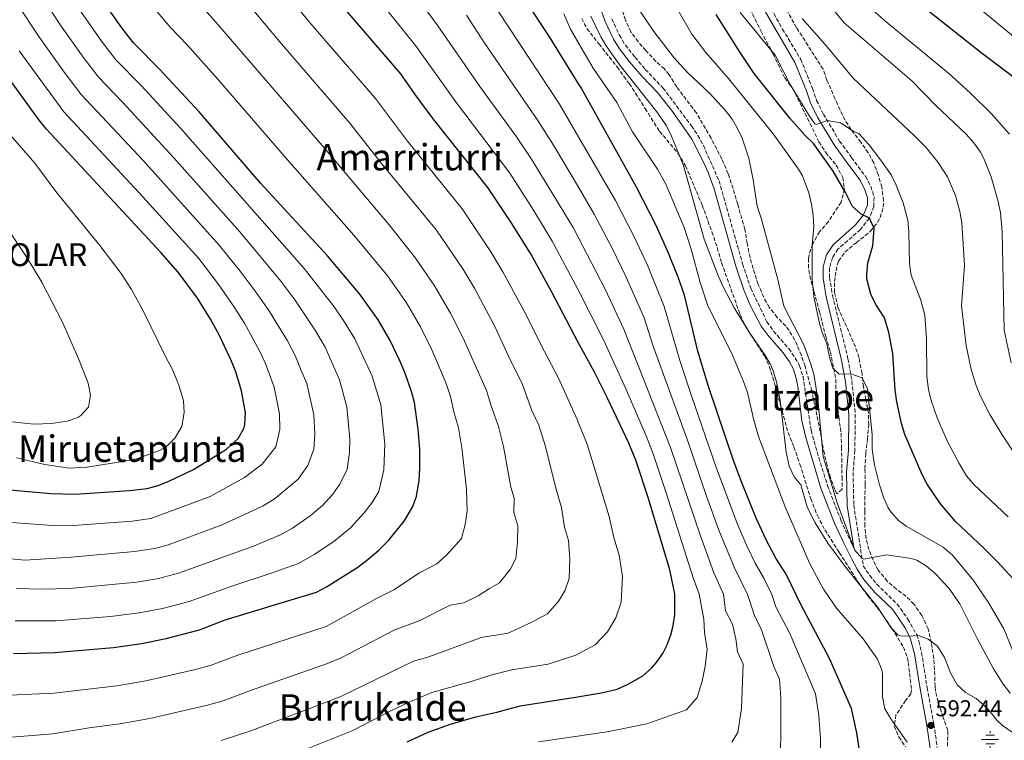
# Model space of a CAD drawing. Units: metres. Extents: x 576491 to 579917, y 4751993 to 4754344.
# Drawn here: x 577815 to 578244, y 4753321 to 4753635 of the extents above; entities that cross this region are included whole.
import ezdxf
from ezdxf.enums import TextEntityAlignment as Align

# ---------------------------------------------------------------- set-up
doc = ezdxf.new("R2010")
doc.units = ezdxf.units.M
doc.header["$MEASUREMENT"] = 0
doc.linetypes.add('DGN Style 3', pattern=[2.435891, 1.739922, -0.695969])
for name, color, linetype, lineweight in [('Abrevadero recinto', 4, 'Continuous', 0), ('Camino', 7, 'DGN Style 3', 0), ('Cota de punto acotado terreno', 7, 'Continuous', 0), ('Curva de nivel directora', 30, 'Continuous', 30), ('Curva de nivel intermedia', 30, 'Continuous', 0), ('Fuente-manantial-naciente', 7, 'Continuous', 0), ('Identificación vértice de Orden Inferior (ROI)', 7, 'Continuous', 0), ('Margen derecho', 7, 'Continuous', 0), ('Punto acotado terreno (símbolo)', 7, 'Continuous', 0), ('Texto de Área (paraje) menor', 7, 'Continuous', 0), ('Zona arbolada', 92, 'DGN Style 3', 0)]:
    doc.layers.add(name, color=color, linetype=linetype, lineweight=lineweight)
doc.styles.add('Style-Arial', font='arial.ttf')

# ---------------------------------------------------------------- blocks, each defined once
blk = doc.blocks.new('5NACIE')
at = {"layer": 'Abrevadero recinto', "color": 4, "linetype": 'Continuous', "lineweight": 0, "flags": 128}
for points in [[(-0.375, 0), (0.375, 0)], [(-0.1875, 0.1875), (0.1875, 0.1875)], [(0, 0.2812), (0, 0.375)], [(-0.1875, -0.1875), (0.1875, -0.1875)], [(0, -0.2812), (0, -0.375)]]:
    blk.add_lwpolyline(points, dxfattribs=at)
blk = doc.blocks.new('5PATER')
at = {"layer": 'Punto acotado terreno (símbolo)', "linetype": 'Continuous', "lineweight": 0}
h = blk.add_hatch(color=51, dxfattribs=at)
edge = h.paths.add_edge_path()
edge.add_ellipse((0, 0), major_axis=(-0.11, -0.111), ratio=0.999422, start_angle=0, end_angle=360)

msp = doc.modelspace()

# ---------------------------------------------------------------- linework, layer by layer
at = {"layer": 'Camino', "color": 7, "linetype": 'DGN Style 3', "lineweight": 0}
for points in [[(578141.51, 4753642.01, 566.75), (578147.75, 4753631.05, 567.39), (578155.71, 4753617.77, 567.92), (578160.79, 4753605.13, 568.51), (578162.59, 4753599.93, 568.76), (578165.55, 4753593.93, 569.02), (578172.59, 4753582.17, 572.14), (578177.83, 4753574.97, 572.44), (578183.91, 4753566.81, 572.3), (578186.19, 4753562.49, 572.39), (578187.63, 4753557.77, 572.62), (578187.55, 4753553.61, 573.5), (578185.59, 4753548.57, 575), (578181.67, 4753543.61, 576.1), (578171.91, 4753534.97, 577.73), (578169.51, 4753531.37, 578.17), (578168.27, 4753526.89, 578.44), (578168.23, 4753522.65, 578.42), (578169.51, 4753514.81, 578.36), (578176.27, 4753487.13, 578.58), (578177.99, 4753477.61, 580.88), (578179.43, 4753463.05, 581.46), (578179.27, 4753447.21, 581.78), (578178.51, 4753437.61, 582.43), (578178.79, 4753423.37, 583.41), (578182.91, 4753396.97, 586.17), (578185.66, 4753392.81, 586.67), (578188.79, 4753388.89, 587.69), (578197.67, 4753380.25, 588.7), (578202.39, 4753373.69, 588.77), (578206.23, 4753366.81, 590), (578207.2, 4753364, 590.5), (578208.31, 4753359.13, 591.22), (578210.79, 4753343.77, 591.84), (578213.74, 4753327.82, 592.99), (578215.13, 4753317.72, 593.34)], [(578073.31, 4753635.45, 588.04), (578076.62, 4753628.38, 588.2), (578079.19, 4753624.09, 588.28), (578083.43, 4753618.73, 588.21), (578087.91, 4753613.45, 588.15), (578095.64, 4753605.3, 587.92), (578108.04, 4753588.79, 588.11), (578110.85, 4753584.65, 588.02), (578113.23, 4753580.25, 587.92), (578120.04, 4753564.85, 587.62), (578130.33, 4753528.56, 587.64), (578133.87, 4753518.02, 587.7), (578140.92, 4753503.37, 587.63), (578143.83, 4753499.29, 587.61), (578150.44, 4753491.63, 586.92), (578153.31, 4753487.53, 586.66), (578155.14, 4753484.2, 586.49), (578156.67, 4753479.45, 586.46), (578160.2, 4753455.95, 586.32), (578163.51, 4753444.09, 585.66), (578167.39, 4753431.85, 585.72), (578173.17, 4753416.85, 585.56), (578177.36, 4753407.78, 585.18), (578178.79, 4753404.87, 585.01)]]:
    msp.add_polyline3d(points, dxfattribs=at)
at = {"layer": 'Curva de nivel directora', "color": 30, "linetype": 'Continuous', "lineweight": 30, "flags": 128}
for points, elevation in [([(577812.51, 4753358.66), (577830.39, 4753359.04), (577856.11, 4753361.3), (577868.31, 4753363.06), (577879.07, 4753365.23), (577893.55, 4753369.06), (577904.69, 4753373.29), (577944.51, 4753385.38), (577948.93, 4753387.71), (577962.63, 4753396.31), (577967.15, 4753399.78), (577971.67, 4753403.78), (577975.95, 4753408.02), (577982.75, 4753416.42), (577986.47, 4753422.42), (577988.09, 4753427.15), (577989.27, 4753434.34), (577989.62, 4753439.33), (577989.64, 4753447.81), (577988.94, 4753456.51), (577987.31, 4753468.09), (577986.05, 4753472.93), (577983.03, 4753481.29), (577981.11, 4753486.01), (577976.75, 4753495.13), (577971.47, 4753504.25), (577963.48, 4753515.38), (577949.43, 4753532.09), (577920.34, 4753563.67), (577893.39, 4753594.97), (577876.15, 4753613.53), (577864.74, 4753625.03), (577859.64, 4753631.62), (577850.26, 4753645.11)], 650), ([(577984.07, 4753320.1), (577993.31, 4753324.34), (578002.99, 4753327.91), (578014.05, 4753331.09), (578023.15, 4753333.06), (578033.38, 4753335.77), (578057.49, 4753339.69), (578068.87, 4753341.54), (578075.67, 4753343.05), (578080.2, 4753345.16), (578086.87, 4753348.97), (578090.65, 4753352.22), (578092.67, 4753354.57), (578095.49, 4753358.71), (578097.23, 4753362.09), (578099.06, 4753366.76), (578100.11, 4753370.73), (578100.82, 4753375.71), (578100.8, 4753384.68), (578098.55, 4753395.21), (578089.16, 4753426.64), (578083.71, 4753443.06), (578080.75, 4753450.47), (578071.49, 4753470.05), (578065.75, 4753481.37), (578058.38, 4753494.89), (578047.23, 4753516.25), (578038.14, 4753532.67), (578029.79, 4753546.25), (578019.23, 4753561.99), (577995.39, 4753591.84), (577987.55, 4753602.41), (577981.35, 4753611.45), (577953.25, 4753644.19)], 625), ([(578181.2, 4753317.16), (578180.1, 4753324.06), (578177.87, 4753334.73), (578168.23, 4753356.45), (578155.79, 4753379.77), (578149.35, 4753393.21), (578144.79, 4753400.25), (578140.59, 4753408.25), (578136.27, 4753417.69), (578130.07, 4753432.81), (578126.45, 4753442.47), (578115.47, 4753475.05), (578110.8, 4753490.51), (578104.98, 4753514.99), (578102.27, 4753522.88), (578098.04, 4753533.26), (578092.6, 4753545.34), (578084.04, 4753562.12), (578059.88, 4753605.38), (578059.02, 4753606.77), (578046.46, 4753627.13), (578034.31, 4753645.61)], 600), ([(578248.05, 4753391.5), (578241.69, 4753398.43), (578235.31, 4753404.81), (578223.11, 4753416.17), (578216.61, 4753423.98), (578210.79, 4753432.57), (578208.42, 4753436.98), (578201.03, 4753454.25), (578199.53, 4753459.02), (578197.54, 4753468.44), (578196.8, 4753473.6), (578195.79, 4753489.53), (578194.03, 4753498.73), (578192.19, 4753505.05), (578188.39, 4753510.89), (578186.27, 4753515.39), (578184.53, 4753522.05), (578184.43, 4753524.17), (578184.94, 4753529.13), (578187.03, 4753536.41), (578187.67, 4753544.01), (578185.59, 4753548.57), (578181.99, 4753550.25), (578178.24, 4753553.59), (578175.23, 4753559.69), (578169.87, 4753569.11), (578161.21, 4753581.12), (578157.47, 4753584.76), (578150.95, 4753592.09), (578135.43, 4753611.69), (578129.2, 4753620.85), (578118.85, 4753637.39)], 575), ([(578210.57, 4753639.61), (578234.9, 4753620.41), (578258.58, 4753602.48)], 550), ([(577805.72, 4753430.51), (577828.77, 4753428.52), (577839.18, 4753428.22), (577863.11, 4753429.79), (577870.75, 4753430.66), (577875.58, 4753431.91), (577880.19, 4753433.78), (577890.99, 4753438.95), (577905.35, 4753447.86), (577910.43, 4753452.42), (577912.86, 4753456.84), (577913.27, 4753458.58), (577913.55, 4753463.59), (577911.87, 4753473.3), (577909.39, 4753481.54), (577907.53, 4753486.18), (577902.12, 4753497.65), (577898.31, 4753504.5), (577892.62, 4753513.59), (577884.23, 4753525.06), (577876.69, 4753533.62), (577826.83, 4753587.38), (577823.68, 4753591.26), (577795.81, 4753629.74)], 675)]:
    msp.add_lwpolyline(points, dxfattribs=dict(at, elevation=elevation))
at = {"layer": 'Curva de nivel intermedia', "color": 30, "linetype": 'Continuous', "lineweight": 0, "flags": 128}
for points, elevation in [([(578167.83, 4753722.26), (578169.87, 4753717.69), (578177.35, 4753703.55), (578180.43, 4753699.61), (578186.92, 4753688.21), (578192.67, 4753679.69), (578195.87, 4753675.53), (578205.19, 4753665.05), (578214.88, 4753655.61), (578258.97, 4753619.11)], 545), ([(578246.61, 4753585.17), (578238.79, 4753594.01), (578229.73, 4753603.02), (578220.11, 4753611.85), (578192.22, 4753634.72), (578186.78, 4753639.5), (578180.61, 4753645.43), (578177.51, 4753648.97), (578163.31, 4753668.73), (578159.47, 4753675.21), (578153.24, 4753687.2), (578148.35, 4753697.77)], 555), ([(578247.47, 4753485.39), (578244.33, 4753499.72), (578243.55, 4753542.65), (578242.75, 4753550.89), (578241.69, 4753555.78), (578238.63, 4753566.57), (578235.56, 4753574.62), (578234.03, 4753577.37), (578231.09, 4753581.45), (578227.75, 4753585.16), (578214.51, 4753597.69), (578204.08, 4753608.48), (578174.59, 4753633.77), (578166.91, 4753643.05), (578162.39, 4753647.61), (578157.67, 4753653.05), (578155.15, 4753656.17), (578152.63, 4753660.57), (578151.31, 4753662.01), (578137.42, 4753672.26), (578135.67, 4753674.01)], 560), ([(577912.16, 4753670.51), (577941.28, 4753634.35), (577970.22, 4753600.73), (577984.17, 4753582.1), (578008.08, 4753552.67), (578020.62, 4753533.8), (578025.87, 4753525.16), (578035.98, 4753506.4), (578042.48, 4753493.13), (578050.06, 4753478.72), (578058.18, 4753460.66), (578058.97, 4753458.91), (578062.53, 4753449.94), (578072.11, 4753418.37), (578074.16, 4753409.27), (578076.46, 4753401.6), (578077.93, 4753392.23), (578077.38, 4753381.07), (578075.07, 4753374.16), (578071.43, 4753368.14), (578066.04, 4753362.46), (578057.59, 4753358), (578045.58, 4753354.07), (578029.79, 4753351.5), (578021.04, 4753349.37), (578011.95, 4753346.4)], 630), ([(577899.03, 4753660.79), (577929.31, 4753624.51), (577959.1, 4753590.01), (577972.94, 4753572.35), (577996.93, 4753543.35), (578008.33, 4753526.41)], 635), ([(578071.27, 4753324.43), (578088.62, 4753327.97), (578105.81, 4753334.16), (578110.48, 4753339.42), (578112.66, 4753346.67), (578114.02, 4753353.11), (578114.82, 4753360.35), (578113.73, 4753367.88), (578113.36, 4753373.62), (578111.36, 4753384.6), (578108.76, 4753391.71), (578096.99, 4753428.81), (578091.3, 4753445.78), (578088.29, 4753453.61), (578079.35, 4753474.14), (578069.76, 4753495.12), (578058.51, 4753517.52), (578047.32, 4753538.56), (578039.18, 4753552.05), (578028.78, 4753568.13), (578005.61, 4753598.9), (577987.76, 4753623.87), (577964.3, 4753653.12)], 620), ([(578125.63, 4753320.02), (578128.3, 4753324.27), (578129.83, 4753334.62), (578130.58, 4753353.95), (578128.15, 4753359.43), (578127.36, 4753365.02), (578125.9, 4753371.53), (578122.8, 4753377.33), (578121.93, 4753384.52), (578117.77, 4753393.84), (578111.92, 4753409.95), (578098.89, 4753448.51), (578078.57, 4753500.09), (578070.41, 4753517.53), (578058.64, 4753540.31), (578056.5, 4753544.45), (578038.32, 4753574.27), (578031.74, 4753584.03), (578015.82, 4753605.96), (577997.43, 4753632.5), (577979.68, 4753656.7)], 615), ([(578249.47, 4753356.65), (578244.23, 4753369.37), (578237.67, 4753380.65), (578230.92, 4753390.46), (578221.76, 4753401.6), (578217.7, 4753405.06), (578201.59, 4753414.17), (578198.35, 4753416.73), (578194.98, 4753420.44), (578193.83, 4753422.25), (578191.77, 4753426.81), (578190.02, 4753432.21), (578187.83, 4753440.97), (578186.87, 4753447.85), (578186.79, 4753454.25), (578184.79, 4753474.09), (578182.47, 4753478.89), (578177.45, 4753480.6), (578172.44, 4753480.52), (578169.67, 4753483.13), (578168.2, 4753487.91), (578167.03, 4753493.69), (578165.21, 4753498.35), (578163.77, 4753503.21), (578161.36, 4753514.36), (578160.71, 4753521.8), (578160.59, 4753536.81), (578161.35, 4753544.81), (578161.14, 4753549.77), (578160.41, 4753554.7), (578159.19, 4753559.61), (578156.4, 4753567), (578154.71, 4753569.85), (578143.63, 4753585.29), (578124.16, 4753609.47), (578114.23, 4753620.79), (578108.21, 4753628.74), (578093.47, 4753654.33)], 580), ([(577813.78, 4753387.06), (577825.01, 4753386.73), (577836.89, 4753386.97), (577866.23, 4753389.75), (577875.74, 4753391.4), (577884.46, 4753393.71), (577917.11, 4753405.53), (577928.84, 4753410.37), (577934.04, 4753413.36), (577941.75, 4753418.75), (577947.17, 4753423.23), (577951.63, 4753428.11), (577954.79, 4753432.58), (577958, 4753439.02), (577958.91, 4753446.33), (577959.09, 4753452.12), (577957.8, 4753466.29), (577954.57, 4753478.1), (577948.3, 4753492.29), (577944.14, 4753499.46), (577935.08, 4753512.88), (577928.98, 4753521.06), (577911.15, 4753542.52), (577882.38, 4753574.89), (577860.05, 4753599.16), (577849.58, 4753609.97), (577842.91, 4753618.72), (577832.59, 4753633.28), (577822.75, 4753648.77)], 660), ([(577785.04, 4753402.39), (577817.51, 4753399.38), (577837.65, 4753400.72), (577865.19, 4753403.1), (577874.08, 4753404.49), (577879.92, 4753406.03), (577903.44, 4753414.8), (577921.01, 4753422.86), (577926.17, 4753425.92), (577936.64, 4753434.66), (577940.81, 4753440.67), (577943.42, 4753447.84), (577943.82, 4753454.27), (577943.43, 4753462.74), (577940.33, 4753476.5), (577937.82, 4753482.03), (577935.33, 4753488.7), (577931.94, 4753495.03), (577924.09, 4753507.81), (577918.76, 4753515.54), (577911.28, 4753525.41), (577902.18, 4753536.7), (577869.09, 4753573.56), (577842, 4753602.44), (577834.54, 4753612.26), (577823.75, 4753627.37), (577813.77, 4753642.43)], 665), ([(577872.77, 4753641.35), (577880.91, 4753631.73), (577888.01, 4753624.3), (577901.42, 4753609.33), (577931.89, 4753573.98), (577960.89, 4753541.2), (577975.62, 4753523.21), (577983.76, 4753511.64), (577989.88, 4753501.1), (577994.83, 4753491.11), (578001.03, 4753476.38), (578003, 4753470.75), (578004.44, 4753464.07), (578006.45, 4753457.11), (578007.86, 4753448.34), (578009.98, 4753430.34), (578010.18, 4753420.76), (578009.33, 4753414.87), (578007.71, 4753408.85), (578001.33, 4753401.74), (577997.05, 4753397.83), (577989.41, 4753393.89), (577978.35, 4753386.43), (577970.7, 4753382.63), (577948.8, 4753370.42), (577910.23, 4753357.92), (577898.71, 4753353.56), (577891.27, 4753351.52), (577870.13, 4753346.71), (577857.45, 4753344.63), (577830.04, 4753341.35), (577804.18, 4753340.15)], 645), ([(577892.72, 4753642.83), (577899.86, 4753635.07), (577947.97, 4753579.28), (577976.24, 4753545.6), (577987.77, 4753531.05), (577996.04, 4753519.03), (578003.01, 4753507.08), (578008.54, 4753496.21), (578018.68, 4753473.41), (578020.64, 4753466.68), (578023.96, 4753457.71), (578026.08, 4753448.88), (578029.22, 4753431.26), (578030.69, 4753426.35), (578030.55, 4753420.12), (578032.27, 4753414.37), (578032.2, 4753407.32), (578031.5, 4753400.15), (578028.95, 4753395.28), (578024.4, 4753389.44), (578019.92, 4753387.07), (578015, 4753383.75)], 640), ([(578246.98, 4753341.37), (578243.87, 4753345.28), (578239.51, 4753352.25), (578232.4, 4753365.54), (578224.99, 4753380.33), (578220.27, 4753387.21), (578214.35, 4753393.37), (578210.48, 4753396.77), (578206.24, 4753399.44), (578203.95, 4753400.17), (578193.07, 4753401.69), (578183.18, 4753399.78), (578182.42, 4753400.08), (578179.17, 4753403.92), (578171.59, 4753424.33), (578165.5, 4753444.61), (578163.11, 4753469.69), (578161.39, 4753480.57), (578159.97, 4753485.37), (578156.99, 4753493.29), (578148.27, 4753510.17), (578145.71, 4753521.77), (578138.39, 4753548.49), (578136.67, 4753553.85), (578134.95, 4753565.26), (578132.99, 4753574.65), (578130.07, 4753583.37), (578128, 4753587.93), (578125.71, 4753591.69), (578122.66, 4753595.66), (578116.11, 4753602.97), (578106.31, 4753612.01), (578100.39, 4753618.57), (578091.61, 4753629.91), (578083.15, 4753642.45)], 585), ([(577813.14, 4753372.86), (577831.06, 4753372.91), (577854.72, 4753374.81), (577867.27, 4753376.4), (577877.41, 4753378.32), (577889.01, 4753381.38), (577907.69, 4753388.07), (577924.4, 4753393.51), (577936.68, 4753397.87), (577943.6, 4753401.86), (577952.19, 4753407.53), (577959.42, 4753413.5), (577965.36, 4753420), (577968.77, 4753424.5), (577971.75, 4753429.3), (577973.99, 4753438.84), (577974.36, 4753449.97), (577972.56, 4753467.19), (577968.8, 4753479.7), (577961.28, 4753495.87), (577956.35, 4753503.89), (577951.86, 4753510.44), (577939.21, 4753526.57), (577885.29, 4753587.84), (577868.1, 4753606.35), (577857.16, 4753617.5), (577851.28, 4753625.17), (577841.42, 4753639.2)], 655), ([(578132.49, 4753384.44), (578126.77, 4753395.98), (578120.03, 4753412.53), (578114.6, 4753427.35), (578106.48, 4753451.24), (578091.39, 4753492.69), (578087.37, 4753505.06), (578079.62, 4753522.78), (578073.48, 4753535.46), (578065.68, 4753550.34), (578058.77, 4753562.01), (578047.87, 4753580.4), (578041.12, 4753591.15), (578017.95, 4753624.76), (578009.97, 4753637.05)], 610), ([(578164.17, 4753310.54), (578164.27, 4753321.48), (578163.52, 4753331.67), (578162.1, 4753341.14), (578150.98, 4753367.36), (578144.79, 4753378.96), (578143.06, 4753384.36), (578139.64, 4753391.51), (578135.78, 4753398.12), (578132.18, 4753405.65), (578128.15, 4753415.11), (578118.67, 4753440.26), (578108.1, 4753471.04), (578102.94, 4753486.42), (578096.18, 4753510.02), (578088.83, 4753528.02), (578083.04, 4753540.4), (578074.86, 4753556.23), (578058.89, 4753583.78), (578050.5, 4753598.26), (578023.72, 4753638.78)], 605), ([(578202.01, 4753320.01), (578194.95, 4753330.17), (578192.31, 4753334.57), (578191.27, 4753339.77), (578191.36, 4753349.79), (578191.07, 4753351.61), (578189.11, 4753356.21), (578182.92, 4753365.03), (578171.3, 4753378.46), (578165.57, 4753386.67), (578159.63, 4753397.71), (578148.82, 4753422.62), (578137.25, 4753453.3), (578135.15, 4753460.49), (578132.43, 4753472.57), (578130.72, 4753477.27), (578125.63, 4753489.52), (578115.11, 4753510.33), (578111.78, 4753520.48), (578107.85, 4753534.97), (578104.8, 4753544.49), (578096.79, 4753563.37), (578093.23, 4753569.85), (578082.31, 4753586.25), (578075.51, 4753598.97), (578065.24, 4753613.95), (578059.13, 4753624.44), (578055.27, 4753631.05), (578052.35, 4753637.69)], 595), ([(578247.78, 4753324.41), (578243.68, 4753327.27), (578241.26, 4753329.45), (578237.1, 4753334.73), (578232.14, 4753338.97), (578227.55, 4753341.61), (578223.89, 4753345.02), (578220.96, 4753350.17), (578218.39, 4753356.89), (578215.23, 4753361.93), (578211.25, 4753364.99), (578206.23, 4753366.81), (578204.11, 4753366.17), (578199.1, 4753366.37), (578197.83, 4753366.97), (578194.99, 4753370.01), (578189.32, 4753378.7), (578175.07, 4753396.57), (578167.48, 4753406.85), (578162.03, 4753415.69), (578159.7, 4753420.12), (578158.51, 4753422.65), (578155.66, 4753432.24), (578152.75, 4753435.77), (578150.61, 4753440.31), (578149.33, 4753446.44), (578146.75, 4753469.05), (578145.11, 4753477.21), (578143.66, 4753482), (578142.51, 4753484.65), (578139.99, 4753488.98), (578133.51, 4753498.42), (578126.71, 4753509.45), (578121.85, 4753518.53), (578119.77, 4753523.13), (578113.63, 4753539.45), (578104.55, 4753571.49), (578099.39, 4753584.33), (578097.1, 4753588.78), (578092.99, 4753594.9), (578076.75, 4753615.23), (578071.07, 4753623.29), (578068.59, 4753627.65), (578064.22, 4753636.64)], 590), ([(578195.06, 4753567.44), (578190.93, 4753573.42), (578185.31, 4753580.73), (578180.99, 4753585.45), (578178.59, 4753586.49), (578173.03, 4753590.09), (578167.24, 4753591.11), (578162.34, 4753589.38), (578161.83, 4753589.69), (578159.51, 4753592.97), (578151.07, 4753606.83), (578144.55, 4753619.69), (578129.32, 4753638.23)], 570), ([(578156.27, 4753635.69), (578167.2, 4753623.32), (578178.47, 4753609.64), (578205.23, 4753584.49), (578210.23, 4753579.45), (578215.63, 4753572.89), (578219.67, 4753566.57), (578223.15, 4753558.41), (578225.03, 4753551.5), (578225.83, 4753546.57), (578227.01, 4753527.73), (578225.75, 4753510.33), (578227.78, 4753493), (578230.03, 4753482.56), (578232.18, 4753475.63), (578233.99, 4753470.97), (578238.08, 4753462.95), (578243.43, 4753454.09)], 565), ([(577803.44, 4753416.32), (577827.52, 4753414.59), (577838.42, 4753414.47), (577864.15, 4753416.44), (577872.41, 4753417.57), (577898.17, 4753427.17), (577913.18, 4753435.36), (577920.87, 4753441.19), (577926.84, 4753448.75), (577928.54, 4753456.42), (577928.49, 4753463.16), (577926.1, 4753474.9), (577922.36, 4753485.12), (577919.74, 4753490.61), (577913.11, 4753502.73), (577908.53, 4753510.02), (577901.95, 4753519.5), (577893.2, 4753530.88), (577867.25, 4753559.6), (577834.41, 4753594.91), (577814.91, 4753621.46)], 670), ([(577813.78, 4753444.06), (577826.19, 4753441.06), (577836.7, 4753439.56), (577844.49, 4753440), (577860.11, 4753442.34), (577866.11, 4753443.62), (577876.14, 4753447.22), (577879.03, 4753448.74), (577882.87, 4753452.58), (577885.83, 4753457.7), (577886.91, 4753463.94), (577886.52, 4753468.91), (577886.07, 4753470.9), (577884.55, 4753475.67), (577881.79, 4753482.55), (577878.91, 4753487.86), (577868.95, 4753508.18), (577863.91, 4753517.38), (577859.47, 4753524.34), (577850.07, 4753536.66), (577830.95, 4753560.19), (577821.79, 4753572.5), (577782.63, 4753617.3)], 680), ([(578246.1, 4753418.32), (578231.15, 4753432.33), (578227.97, 4753436.19), (578224.7, 4753441.48), (578219.67, 4753451.13), (578215.16, 4753461.43), (578212.51, 4753468.97), (578211.34, 4753473.83), (578210.64, 4753479.46), (578210.55, 4753495.85), (578209.73, 4753506.26), (578208.05, 4753512.74), (578203.87, 4753523.69), (578203.06, 4753528.63), (578202.79, 4753542.65), (578202.34, 4753547.62), (578200.38, 4753555.21), (578197.31, 4753562.97), (578195.06, 4753567.44)], 570), ([(577807.75, 4753460.1), (577821.35, 4753458.66), (577828.83, 4753458.98), (577835.91, 4753459.94), (577840.56, 4753461.65), (577841.83, 4753462.42), (577845.18, 4753466.12), (577846.07, 4753471.3), (577844.99, 4753476.58), (577841.01, 4753486.95), (577833.78, 4753503.2), (577824.89, 4753520.57), (577818.55, 4753530.9), (577809.55, 4753544.5)], 685), ([(578008.33, 4753526.41), (578013.59, 4753517.65), (578022.26, 4753501.3), (578028.38, 4753488.08), (578034.37, 4753476.06), (578038.47, 4753464.64), (578041.46, 4753458.31), (578044.31, 4753449.41), (578049.2, 4753429.72), (578051.4, 4753422.36), (578052.65, 4753413.74), (578054.36, 4753407.99), (578055.07, 4753399.78), (578054.65, 4753391.41), (578052.92, 4753386.22), (578050.19, 4753381.71), (578045.22, 4753375.95), (578038.5, 4753372.4), (578028.17, 4753367.55), (578016.33, 4753365.63), (577993.48, 4753357.18), (577986.84, 4753355.27), (577954.86, 4753339.73), (577915.98, 4753325), (577902.95, 4753320.75)], 635), ([(578243.43, 4753454.09), (578248.59, 4753446.33)], 565), ([(578015, 4753383.75), (578008.79, 4753380.72), (578002.87, 4753379.76), (577989.55, 4753373.09), (577978.77, 4753368.95), (577955.05, 4753356.67), (577949.3, 4753354.3), (577915.77, 4753342.55), (577903.87, 4753338.06), (577897.11, 4753336.14), (577871.95, 4753330.37), (577858.79, 4753327.96), (577845.43, 4753326.23), (577829.69, 4753323.67), (577802.44, 4753321.49)], 640), ([(578136.14, 4753298.05), (578141.23, 4753301.6), (578144.69, 4753306.58), (578146.65, 4753312.09), (578147, 4753322.58), (578146.95, 4753339.28), (578146.34, 4753347.54), (578143.91, 4753353.03), (578138.44, 4753369.44), (578135.62, 4753374.74), (578132.49, 4753384.44)], 610), ([(578011.95, 4753346.4), (577994.91, 4753341.59), (577985.28, 4753337.54), (577977.04, 4753333.62), (577960.42, 4753325.15), (577921.9, 4753309.72)], 630), ([(578041.4, 4753320.13), (578057.39, 4753322.43), (578071.27, 4753324.43)], 620)]:
    msp.add_lwpolyline(points, dxfattribs=dict(at, elevation=elevation))
at = {"layer": 'Margen derecho', "color": 7, "linetype": 'Continuous', "lineweight": 0}
for points in [[(578212.08, 4753317.36, 593.77), (578210.71, 4753327.33, 593.3), (578207.76, 4753343.25, 592.29), (578205.29, 4753358.55, 591.75), (578203.41, 4753365.55, 590.21), (578201.09, 4753369.95, 589.36), (578196.99, 4753376.15, 589.23), (578195.33, 4753378.24, 589.23), (578188.17, 4753385.07, 588.52), (578183.17, 4753391, 588.28), (578180.27, 4753395.39, 588), (578177.89, 4753399.74, 587.33), (578174.59, 4753406.46, 586.71), (578170.4, 4753415.53, 587.1), (578164.49, 4753430.84, 586.9), (578157.84, 4753452.83, 587.15), (578156.19, 4753460.2, 587.43), (578154.34, 4753475.1, 587.4), (578153.67, 4753478.75, 587.38), (578152.31, 4753482.98, 587.42), (578150.7, 4753485.91, 587.58), (578148.02, 4753489.75, 587.83), (578141.48, 4753497.31, 588.42), (578138.49, 4753501.44, 588.45), (578133.57, 4753510.65, 588.36), (578131.02, 4753516.86, 588.38), (578127.4, 4753527.65, 588.26), (578117.96, 4753561.35, 588.16), (578115.36, 4753568.48, 588.26), (578113.33, 4753573.04, 588.42), (578108.23, 4753583.05, 588.58), (578099.7, 4753595.11, 588.8), (578093.29, 4753603.31, 588.67), (578086.39, 4753610.54, 588.88), (578081.06, 4753616.79, 588.95), (578076.66, 4753622.34, 589.02), (578074.07, 4753626.62, 588.95), (578070.47, 4753634.28, 588.83), (578067.91, 4753641.37, 588.58)], [(578178.79, 4753404.87, 585.01), (578175.94, 4753423.12, 584.09), (578175.66, 4753437.7, 583.1), (578176.42, 4753447.34, 582.44), (578176.58, 4753462.92, 582.11), (578175.16, 4753477.22, 581.2), (578173.48, 4753486.54, 579.15), (578166.72, 4753514.24, 578.94), (578165.38, 4753522.43, 579.02), (578165.42, 4753527.29, 579.02), (578166.89, 4753532.57, 578.71), (578169.74, 4753536.86, 578.22), (578179.59, 4753545.57, 576.21), (578183.09, 4753550, 574.93), (578184.71, 4753554.17, 573.8), (578184.77, 4753557.37, 573.23), (578183.54, 4753561.4, 573.06), (578181.49, 4753565.28, 572.99), (578175.54, 4753573.28, 573.18), (578170.21, 4753580.6, 572.97), (578163.05, 4753592.57, 569.46), (578159.96, 4753598.83, 569.32), (578158.12, 4753604.13, 569.08), (578153.15, 4753616.5, 568.57), (578138.99, 4753640.68, 567.52)]]:
    msp.add_polyline3d(points, dxfattribs=at)
at = {"layer": 'Zona arbolada', "color": 92, "linetype": 'DGN Style 3', "lineweight": 0}
for points in [[(578132.51, 4753642.01, 575.27), (578138.35, 4753630.01, 576.35), (578143.63, 4753620.17, 576.29), (578148.71, 4753609.69, 576.59), (578152.15, 4753605.21, 576.65), (578163.63, 4753581.85, 577.85), (578166.55, 4753577.13, 577.91), (578171.11, 4753571.69, 578.96), (578173.99, 4753566.25, 579.53), (578174.74, 4753561.26, 579.35), (578173.24, 4753555.53, 580.3), (578167.79, 4753547.05, 581.9), (578163.79, 4753542.65, 582.35), (578160.91, 4753537.29, 582.83), (578159.28, 4753532.52, 582.94), (578159.03, 4753530.89, 583.01), (578159.13, 4753525.94, 583.78), (578159.63, 4753523.45, 584.12), (578163.79, 4753507.85, 584.27), (578166.55, 4753496.89, 584.69), (578168.59, 4753490.25, 584.69), (578171.03, 4753478.25, 584.9), (578170.99, 4753472.57, 585.11), (578172.31, 4753461.85, 585.45), (578173.27, 4753454.73, 586.13), (578173.47, 4753448.73, 586.97), (578173.53, 4753443.74, 587.3), (578173.67, 4753435.69, 587.15), (578173.74, 4753430.71, 587.61), (578173.75, 4753430.33, 587.66), (578171.47, 4753428.33, 588.32), (578170.47, 4753430.17, 588.26), (578168.59, 4753435.45, 588.44), (578167.19, 4753440.73, 588.59), (578165.99, 4753445.85, 589.25), (578165.02, 4753450.75, 589.53), (578162.75, 4753462.57, 588.47), (578160.47, 4753473.29, 588.44), (578157.55, 4753483.93, 587.33), (578155.95, 4753488.66, 587.45), (578153.11, 4753495.37, 588.05), (578150.53, 4753499.64, 587.39), (578149.11, 4753501.45, 587.33), (578145.43, 4753505.29, 588.11), (578141.95, 4753509.61, 589.01), (578139.55, 4753513.98, 589.42), (578137.14, 4753519.67, 589.57), (578134.87, 4753526.57, 590.72), (578133.6, 4753531.39, 591.27), (578132.32, 4753537.51, 590.65), (578131.35, 4753543.61, 589.61), (578128.2, 4753554.54, 590.54), (578126.15, 4753561.45, 590.7), (578124.07, 4753567.94, 590.13), (578121.28, 4753574.32, 589.74), (578116.55, 4753583.45, 589.7), (578110.18, 4753594.46, 590.02), (578101.59, 4753605.85, 589.4), (578098.31, 4753611.13, 589.37), (578096.27, 4753613.61, 589.43), (578092.52, 4753616.92, 589.61), (578088.19, 4753621.61, 589.88), (578084.79, 4753625.45, 590.3), (578081.67, 4753629.77, 590.42), (578079.27, 4753634.97, 590.15), (578077.23, 4753640.97, 589.58)], [(578153.11, 4753495.37, 588.05), (578150.53, 4753499.64, 587.39), (578149.11, 4753501.45, 587.33), (578145.43, 4753505.29, 588.11), (578141.95, 4753509.61, 589.01), (578139.55, 4753513.98, 589.42), (578137.14, 4753519.67, 589.57), (578134.87, 4753526.57, 590.72), (578133.6, 4753531.39, 591.27), (578132.32, 4753537.51, 590.65), (578131.35, 4753543.61, 589.61), (578128.2, 4753554.54, 590.54), (578126.15, 4753561.45, 590.7), (578124.07, 4753567.94, 590.13), (578121.28, 4753574.32, 589.74), (578116.55, 4753583.45, 589.7), (578110.18, 4753594.46, 590.02), (578101.59, 4753605.85, 589.4), (578098.31, 4753611.13, 589.37), (578096.27, 4753613.61, 589.43), (578092.52, 4753616.92, 589.61), (578088.19, 4753621.61, 589.88), (578084.79, 4753625.45, 590.3), (578081.67, 4753629.77, 590.42), (578079.27, 4753634.97, 590.15), (578077.23, 4753640.97, 589.58)], [(578132.51, 4753642.01, 575.27), (578138.35, 4753630.01, 576.35), (578143.63, 4753620.17, 576.29), (578148.71, 4753609.69, 576.59), (578152.15, 4753605.21, 576.65), (578163.63, 4753581.85, 577.85), (578166.55, 4753577.13, 577.91), (578171.11, 4753571.69, 578.96), (578173.99, 4753566.25, 579.53), (578174.74, 4753561.26, 579.35), (578173.24, 4753555.53, 580.3), (578167.79, 4753547.05, 581.9), (578163.79, 4753542.65, 582.35), (578160.91, 4753537.29, 582.83), (578159.28, 4753532.52, 582.94), (578159.03, 4753530.89, 583.01), (578159.13, 4753525.94, 583.78), (578159.63, 4753523.45, 584.12), (578163.79, 4753507.85, 584.27), (578166.55, 4753496.89, 584.69), (578168.59, 4753490.25, 584.69), (578171.03, 4753478.25, 584.9), (578170.99, 4753472.57, 585.11), (578172.31, 4753461.85, 585.45), (578173.27, 4753454.73, 586.13), (578173.47, 4753448.73, 586.97), (578173.53, 4753443.74, 587.3), (578173.67, 4753435.69, 587.15), (578173.74, 4753430.71, 587.61), (578173.75, 4753430.33, 587.66), (578171.47, 4753428.33, 588.32), (578170.47, 4753430.17, 588.26), (578168.59, 4753435.45, 588.44), (578167.19, 4753440.73, 588.59), (578165.99, 4753445.85, 589.25), (578165.02, 4753450.75, 589.53), (578162.75, 4753462.57, 588.47), (578160.47, 4753473.29, 588.44), (578157.55, 4753483.93, 587.33), (578155.95, 4753488.66, 587.45), (578153.11, 4753495.37, 588.05)], [(578219.66, 4753318.22, 596.09), (578219.78, 4753325.05, 593.75), (578217.74, 4753330.81, 592.19), (578215.51, 4753337.53, 592.25), (578214.42, 4753342.39, 593.04), (578214.23, 4753344.33, 593.15), (578213.99, 4753351.53, 592.04), (578213.65, 4753356.51, 591.65), (578212.63, 4753363.37, 591.65), (578211.19, 4753369.37, 591.65), (578208.47, 4753375.29, 591.14), (578205.03, 4753380.17, 591.02), (578201.55, 4753383.69, 590.29), (578197.35, 4753386.67, 588.71), (578193.38, 4753390.18, 588.03), (578189.45, 4753395.06, 587.22), (578188.23, 4753397.21, 586.91), (578186.17, 4753401.79, 586.69), (578185.39, 4753404.01, 586.55), (578184.14, 4753408.76, 585.59), (578183.57, 4753414.17, 585.06), (578183.55, 4753420.73, 585.02), (578183.75, 4753432.41, 584.09), (578183.67, 4753439.29, 583.25), (578183.99, 4753445.93, 582.95), (578184.79, 4753452.09, 582.83), (578185.31, 4753458.41, 581.84), (578185.23, 4753463.37, 581.19), (578184.03, 4753469.38, 580.81), (578182.99, 4753475.05, 581.18), (578182.39, 4753480.81, 581.48), (578181.03, 4753487.77, 580.52), (578179.55, 4753492.41, 580.46), (578171.91, 4753509.61, 580.88), (578170.43, 4753516.09, 580.76), (578170.45, 4753521, 579.82), (578170.67, 4753523.21, 579.38), (578171.52, 4753528.09, 579.14), (578172.15, 4753529.85, 578.96), (578174.94, 4753533.78, 577.52), (578179.89, 4753537.83, 576.36), (578186.07, 4753542.81, 576.26), (578189.2, 4753546.72, 576.23), (578190.27, 4753548.81, 576.17), (578191.62, 4753553.4, 574.54), (578191.75, 4753556.17, 573.74), (578191.03, 4753562.01, 573.56), (578189.51, 4753567.37, 573.08), (578187.51, 4753572.65, 572.42), (578185.09, 4753577.02, 572.25), (578181.88, 4753581.63, 572.16), (578177.63, 4753587.13, 571.4), (578174.97, 4753591.33, 570.9), (578171.63, 4753598.25, 570.56), (578167.11, 4753608.73, 568.88), (578165.43, 4753613.53, 568.28), (578153.83, 4753631.61, 568.25), (578148.43, 4753641.37, 568.49)], [(578219.66, 4753318.22, 596.09), (578219.78, 4753325.05, 593.75), (578217.74, 4753330.81, 592.19), (578215.51, 4753337.53, 592.25), (578214.42, 4753342.39, 593.04), (578214.23, 4753344.33, 593.15), (578213.99, 4753351.53, 592.04), (578213.65, 4753356.51, 591.65), (578212.63, 4753363.37, 591.65), (578211.19, 4753369.37, 591.65), (578208.47, 4753375.29, 591.14), (578205.03, 4753380.17, 591.02), (578201.55, 4753383.69, 590.29), (578197.35, 4753386.67, 588.71), (578193.38, 4753390.18, 588.03), (578189.45, 4753395.06, 587.22), (578188.23, 4753397.21, 586.91), (578186.17, 4753401.79, 586.69), (578185.39, 4753404.01, 586.55), (578184.14, 4753408.76, 585.59), (578183.57, 4753414.17, 585.06), (578183.55, 4753420.73, 585.02), (578183.75, 4753432.41, 584.09), (578183.67, 4753439.29, 583.25), (578183.99, 4753445.93, 582.95), (578184.79, 4753452.09, 582.83), (578185.31, 4753458.41, 581.84), (578185.23, 4753463.37, 581.19), (578184.03, 4753469.38, 580.81), (578182.99, 4753475.05, 581.18), (578182.39, 4753480.81, 581.48), (578181.03, 4753487.77, 580.52), (578179.55, 4753492.41, 580.46), (578171.91, 4753509.61, 580.88), (578170.43, 4753516.09, 580.76), (578170.45, 4753521, 579.82), (578170.67, 4753523.21, 579.38), (578171.52, 4753528.09, 579.14), (578172.15, 4753529.85, 578.96), (578174.94, 4753533.78, 577.52), (578179.89, 4753537.83, 576.36), (578186.07, 4753542.81, 576.26), (578189.2, 4753546.72, 576.23), (578190.27, 4753548.81, 576.17), (578191.62, 4753553.4, 574.54), (578191.75, 4753556.17, 573.74), (578191.03, 4753562.01, 573.56), (578189.51, 4753567.37, 573.08), (578187.51, 4753572.65, 572.42), (578185.09, 4753577.02, 572.25), (578181.88, 4753581.63, 572.16), (578177.63, 4753587.13, 571.4), (578174.97, 4753591.33, 570.9), (578171.63, 4753598.25, 570.56), (578167.11, 4753608.73, 568.88), (578165.43, 4753613.53, 568.28), (578153.83, 4753631.61, 568.25), (578148.43, 4753641.37, 568.49)], [(578060.19, 4753635.69, 596.18), (578062.45, 4753631.21, 596.17), (578067.67, 4753624.57, 596.78), (578075.63, 4753614.57, 596.24), (578078.52, 4753610.48, 596.23), (578080.83, 4753607.21, 595.07), (578083.67, 4753603.13, 594.76), (578087.79, 4753596.33, 594.47), (578094.12, 4753586.43, 594.46), (578102.27, 4753576.73, 593.78), (578105.5, 4753571.34, 593.53), (578112.71, 4753554.17, 594.14), (578116.96, 4753542.56, 594.06), (578119.27, 4753535.69, 593.63), (578121.11, 4753529.13, 592.31), (578129.27, 4753506.49, 591.17), (578131.32, 4753501.95, 590.7), (578135.27, 4753495.66, 590.25), (578139.87, 4753488.49, 590.54), (578141.9, 4753483.93, 590.7), (578144.11, 4753477.09, 590.79), (578146.91, 4753466.81, 590.66), (578150.15, 4753455.05, 591.11), (578152.71, 4753448.73, 590.54), (578155.31, 4753441.29, 590.78), (578160.03, 4753426.25, 590.81), (578162.91, 4753418.89, 590.81), (578166.19, 4753412.57, 590.99), (578172.47, 4753402.73, 591.6), (578181.11, 4753389.21, 591.62), (578184.87, 4753383.85, 592.16), (578188.87, 4753379.05, 592.34), (578195.43, 4753369.58, 593.64), (578200.51, 4753361.45, 594.11), (578202.16, 4753356.72, 594.2), (578202.55, 4753354.73, 594.26), (578203.98, 4753342.82, 595.13), (578203.71, 4753341.13, 595.22), (578201.39, 4753338.17, 595.4), (578197.19, 4753331.93, 596.69), (578196.45, 4753326.97, 597.02), (578198.42, 4753322.25, 597.02), (578201.34, 4753317.93, 597.02)], [(578060.19, 4753635.69, 596.18), (578062.45, 4753631.21, 596.17), (578067.67, 4753624.57, 596.78), (578075.63, 4753614.57, 596.24), (578078.52, 4753610.48, 596.23), (578080.83, 4753607.21, 595.07), (578083.67, 4753603.13, 594.76), (578087.79, 4753596.33, 594.47), (578094.12, 4753586.43, 594.46), (578102.27, 4753576.73, 593.78), (578105.5, 4753571.34, 593.53), (578112.71, 4753554.17, 594.14), (578116.96, 4753542.56, 594.06), (578119.27, 4753535.69, 593.63), (578121.11, 4753529.13, 592.31), (578129.27, 4753506.49, 591.17), (578131.32, 4753501.95, 590.7), (578135.27, 4753495.66, 590.25), (578139.87, 4753488.49, 590.54), (578141.9, 4753483.93, 590.7), (578144.11, 4753477.09, 590.79), (578146.91, 4753466.81, 590.66), (578150.15, 4753455.05, 591.11), (578152.71, 4753448.73, 590.54), (578155.31, 4753441.29, 590.78), (578160.03, 4753426.25, 590.81), (578162.91, 4753418.89, 590.81), (578166.19, 4753412.57, 590.99), (578172.47, 4753402.73, 591.6), (578181.11, 4753389.21, 591.62), (578184.87, 4753383.85, 592.16), (578188.87, 4753379.05, 592.34), (578195.43, 4753369.58, 593.64), (578200.51, 4753361.45, 594.11), (578202.16, 4753356.72, 594.2), (578202.55, 4753354.73, 594.26), (578203.98, 4753342.82, 595.13), (578203.71, 4753341.13, 595.22), (578201.39, 4753338.17, 595.4), (578197.19, 4753331.93, 596.69), (578196.45, 4753326.97, 597.02), (578198.42, 4753322.25, 597.02), (578201.34, 4753317.93, 597.02)]]:
    msp.add_polyline3d(points, dxfattribs=at)

# ---------------------------------------------------------------- block references
at = {"layer": 'Fuente-manantial-naciente', "color": 7, "linetype": 'Continuous', "lineweight": 0, "xscale": 10, "yscale": 10, "zscale": 10}
msp.add_blockref('5NACIE', (578238.2, 4753321.11, 591.41), dxfattribs=at)
at = {"layer": 'Punto acotado terreno (símbolo)', "color": 7, "linetype": 'Continuous', "lineweight": 0, "xscale": 10, "yscale": 10, "zscale": 10}
msp.add_blockref('5PATER', (578212.42, 4753327.29, 592.44), dxfattribs=at)

# ---------------------------------------------------------------- texts
at = {"layer": 'Cota de punto acotado terreno', "color": 7, "linetype": 'Continuous', "lineweight": 0, "style": 'Style-Arial'}
msp.add_text('592.44', height=7, dxfattribs=at).set_placement((578214.41, 4753331.29, 592.44))
at = {"layer": 'Identificación vértice de Orden Inferior (ROI)', "color": 7, "linetype": 'Continuous', "lineweight": 0, "style": 'Style-Arial'}
msp.add_text('ZOPOLAR', height=10, dxfattribs=at).set_placement((577783.2, 4753527.62, 694.85))
at = {"layer": 'Texto de Área (paraje) menor', "color": 7, "linetype": 'Continuous', "lineweight": 0, "style": 'Style-Arial'}
for s, p in [('Amarriturri', (577985.18, 4753575.14, 637.31)), ('Itzalpe', (578162.8, 4753470.45, 590.24)), ('Miruetapunta', (577864.27, 4753448.01, 681.95)), ('Burrukalde', (577969.06, 4753335.12, 634.18))]:
    msp.add_text(s, height=11.5, dxfattribs=at).set_placement(p, align=Align.MIDDLE_CENTER)

doc.saveas('drawing.dxf')
